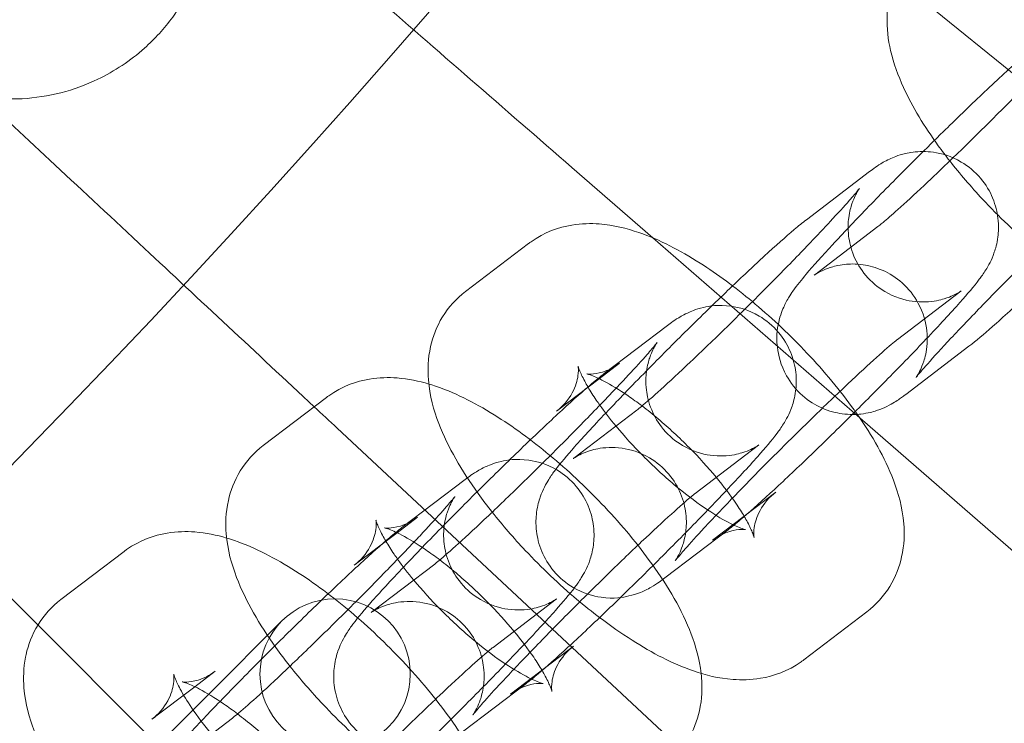
# Model space of a CAD drawing. Units: millimetres. Extents: x 6935 to 12984, y -4558 to 2942.
# Drawn here: x 11698 to 11737, y -1099 to -1071 of the extents above; entities that cross this region are included whole.
import ezdxf

# ---------------------------------------------------------------- set-up
doc = ezdxf.new("R2010")
doc.units = ezdxf.units.MM

# ---------------------------------------------------------------- blocks, each defined once
blk = doc.blocks.new('A$Cc605049c')
at = {"color": 0, "linetype": 'Continuous', "lineweight": 0}
for p, q in [((-1668.975, 2945.561), (-1653.452, 2932.991)), ((-1681.895, 2938.022), (-1678.667, 2935.216)), ((-1672.535, 2935.943), (-1670.013, 2937.862)), ((-1672.206, 2933.748), (-1669.684, 2935.667)), ((-1683.623, 2934.993), (-1686.145, 2933.074)), ((-1678.667, 2935.216), (-1670.411, 2928.039)), ((-1668.901, 2931.169), (-1666.379, 2933.088)), ((-1680.604, 2929.802), (-1678.083, 2931.721)), ((-1668.572, 2928.973), (-1666.051, 2930.892)), ((-1679.989, 2930.219), (-1680.803, 2929.599)), ((-1680.803, 2929.599), (-1682.511, 2928.3)), ((-1691.693, 2928.853), (-1694.214, 2926.934)), ((-1679.298, 2928.35), (-1681.82, 2926.431)), ((-1670.411, 2928.039), (-1660.76, 2919.649)), ((-1691.258, 2927.623), (-1677.527, 2914.82)), ((-1676.971, 2925.028), (-1674.449, 2926.947)), ((-1688.674, 2923.662), (-1686.152, 2925.581)), ((-1676.28, 2923.159), (-1673.758, 2925.079)), ((-1688.059, 2924.078), (-1688.873, 2923.458)), ((-1675.665, 2923.576), (-1678.187, 2921.657)), ((-1688.873, 2923.458), (-1690.581, 2922.159)), ((-1699.762, 2922.712), (-1702.284, 2920.793)), ((-1687.368, 2922.21), (-1689.89, 2920.291)), ((-1685.041, 2918.887), (-1682.519, 2920.806)), ((-1672.646, 2918.385), (-1670.125, 2920.304)), ((-1693.463, 2919.943), (-1696.388, 2917.018)), ((-1684.35, 2917.019), (-1681.828, 2918.938)), ((-1696.129, 2917.937), (-1696.943, 2917.317)), ((-1700.978, 2917.558), (-1689.231, 2905.812)), ((-1696.943, 2917.317), (-1698.651, 2916.018)), ((-1683.735, 2917.435), (-1686.256, 2915.516)), ((-1696.388, 2917.018), (-1700.82, 2912.586)), ((-1695.438, 2916.069), (-1697.96, 2914.15))]:
    blk.add_line(p, q, dxfattribs=at)
for centre, radius in [((-1984.438, 3201.018), 392.5), ((-1691.342, 2917.822), 3)]:
    blk.add_circle(centre, radius, dxfattribs=at)
blk.add_arc((-1984.438, 3201.018), 365.512, 186.9692, 353.0308, dxfattribs=at)
for points, knots in [([(-1681.895, 2938.022), (-1684.608, 2940.38), (-1687.311, 2942.73), (-1692.422, 2947.173), (-1694.777, 2949.22), (-1698.801, 2952.718), (-1700.431, 2954.135), (-1702.488, 2955.923), (-1703.086, 2956.443), (-1703.362, 2956.682)], [1.096326, 1.096326, 1.096326, 1.096326, 2.175392, 2.175392, 3.264508, 3.264508, 4.355845, 4.355845, 5.210829, 5.210829, 5.210829, 5.210829]), ([(-1696.521, 2950.736), (-1696.336, 2950.013), (-1696.253, 2949.266), (-1696.302, 2947.632), (-1696.475, 2946.758), (-1697.045, 2945.25), (-1697.393, 2944.608), (-1698.155, 2943.57), (-1698.533, 2943.154), (-1699.511, 2942.283), (-1700.137, 2941.867), (-1701.757, 2941.089), (-1702.783, 2940.826), (-1704.366, 2940.738), (-1704.902, 2940.763), (-1705.431, 2940.84)], [0.455672, 0.455672, 0.455672, 0.455672, 0.680736, 0.680736, 0.946508, 0.946508, 1.164509, 1.164509, 1.332924, 1.332924, 1.557372, 1.557372, 1.872314, 1.872314, 2.033594, 2.033594, 2.033594, 2.033594]), ([(-1692.179, 2928.482), (-1694.488, 2930.636), (-1696.777, 2932.771), (-1701.436, 2937.115), (-1703.72, 2939.245), (-1707.624, 2942.885), (-1709.206, 2944.36), (-1711.208, 2946.228), (-1711.792, 2946.772), (-1712.06, 2947.022)], [1.22598, 1.22598, 1.22598, 1.22598, 2.175401, 2.175401, 3.2645, 3.2645, 4.355822, 4.355822, 5.21438, 5.21438, 5.21438, 5.21438]), ([(-1666.816, 2938.285), (-1666.975, 2938.487), (-1667.128, 2938.69), (-1667.829, 2939.66), (-1668.298, 2940.424), (-1668.876, 2941.684), (-1669.056, 2942.164), (-1669.275, 2943.112), (-1669.338, 2943.563), (-1669.303, 2944.36), (-1669.264, 2944.66), (-1669.055, 2945.448), (-1668.82, 2945.96), (-1668.273, 2946.63), (-1668.06, 2946.837), (-1667.83, 2947.011)], [3.544031, 3.544031, 3.544031, 3.544031, 3.645559, 3.645559, 4.028338, 4.028338, 4.257531, 4.257531, 4.438622, 4.438622, 4.536982, 4.536982, 4.684149, 4.684149, 4.758805, 4.758805, 4.758805, 4.758805]), ([(-1669.684, 2935.667), (-1669.649, 2935.694), (-1669.575, 2935.752), (-1669.332, 2935.955), (-1669.128, 2936.132), (-1668.589, 2936.615), (-1668.234, 2936.942), (-1667.419, 2937.706), (-1666.956, 2938.149), (-1665.98, 2939.095), (-1665.467, 2939.6), (-1664.452, 2940.613), (-1663.95, 2941.121), (-1663.014, 2942.083), (-1662.579, 2942.537), (-1662.106, 2943.041), (-1662.015, 2943.138), (-1661.927, 2943.233)], [5.031919, 5.031919, 5.031919, 5.031919, 5.179311, 5.179311, 5.410555, 5.410555, 5.697272, 5.697272, 6.003899, 6.003899, 6.316612, 6.316612, 6.630565, 6.630565, 6.942504, 6.942504, 7.020307, 7.020307, 7.020307, 7.020307]), ([(-1662.92, 2943.26), (-1663.215, 2943.036), (-1663.506, 2942.788), (-1664.283, 2942.102), (-1664.779, 2941.646), (-1665.825, 2940.663), (-1666.361, 2940.149), (-1667.083, 2939.445), (-1667.255, 2939.277), (-1667.427, 2939.107)], [1.890327, 1.890327, 1.890327, 1.890327, 2.204486, 2.204486, 2.577127, 2.577127, 2.910111, 2.910111, 3.012509, 3.012509, 3.012509, 3.012509]), ([(-1667.427, 2939.107), (-1667.805, 2938.736), (-1668.185, 2938.358), (-1669.106, 2937.435), (-1669.638, 2936.892), (-1670.632, 2935.863), (-1671.092, 2935.378), (-1671.91, 2934.495), (-1672.26, 2934.105), (-1672.739, 2933.539), (-1672.897, 2933.349), (-1673.126, 2933.022), (-1673.181, 2932.941), (-1673.289, 2932.76), (-1673.336, 2932.677), (-1673.457, 2932.429), (-1673.54, 2932.263), (-1673.679, 2931.706), (-1673.754, 2931.386), (-1673.659, 2930.539), (-1673.563, 2930.138), (-1673.174, 2929.44), (-1672.952, 2929.158), (-1672.45, 2928.715), (-1672.179, 2928.548), (-1671.626, 2928.303), (-1671.35, 2928.237), (-1670.8, 2928.159), (-1670.555, 2928.171), (-1670.074, 2928.224), (-1669.886, 2928.279), (-1669.548, 2928.39), (-1669.425, 2928.446), (-1669.191, 2928.561), (-1669.1, 2928.614), (-1668.867, 2928.757), (-1668.762, 2928.832), (-1668.63, 2928.93), (-1668.601, 2928.951), (-1668.572, 2928.973)], [3.012509, 3.012509, 3.012509, 3.012509, 3.236999, 3.236999, 3.563168, 3.563168, 3.892468, 3.892468, 4.235773, 4.235773, 4.470662, 4.470662, 4.540101, 4.540101, 4.585927, 4.585927, 4.639426, 4.639426, 4.677449, 4.677449, 4.699989, 4.699989, 4.715265, 4.715265, 4.729495, 4.729495, 4.745761, 4.745761, 4.767615, 4.767615, 4.799577, 4.799577, 4.84075, 4.84075, 4.895205, 4.895205, 5.001522, 5.001522, 5.031919, 5.031919, 5.031919, 5.031919]), ([(-1659.287, 2938.485), (-1659.322, 2938.458), (-1659.396, 2938.4), (-1659.639, 2938.196), (-1659.843, 2938.019), (-1660.382, 2937.537), (-1660.737, 2937.21), (-1661.551, 2936.446), (-1662.015, 2936.003), (-1662.991, 2935.056), (-1663.504, 2934.552), (-1664.519, 2933.539), (-1665.021, 2933.031), (-1665.957, 2932.069), (-1666.392, 2931.615), (-1667.14, 2930.819), (-1667.456, 2930.473), (-1667.915, 2929.955), (-1668.075, 2929.762), (-1668.156, 2929.658), (-1668.166, 2929.645), (-1668.16, 2929.652), (-1668.153, 2929.662), (-1668.129, 2929.699), (-1668.116, 2929.719), (-1668.073, 2929.792), (-1668.037, 2929.852), (-1667.95, 2930.036), (-1667.905, 2930.137), (-1667.803, 2930.452), (-1667.741, 2930.659), (-1667.71, 2931.15), (-1667.709, 2931.318), (-1667.765, 2931.825), (-1667.857, 2932.22), (-1668.24, 2932.913), (-1668.459, 2933.193), (-1668.956, 2933.635), (-1669.224, 2933.801), (-1669.771, 2934.045), (-1670.043, 2934.111), (-1670.583, 2934.189), (-1670.822, 2934.178), (-1671.281, 2934.128), (-1671.455, 2934.078), (-1671.74, 2933.986), (-1671.838, 2933.943), (-1671.992, 2933.871), (-1672.045, 2933.843), (-1672.135, 2933.792), (-1672.166, 2933.773), (-1672.216, 2933.74), (-1672.226, 2933.733), (-1672.226, 2933.733)], [1.890327, 1.890327, 1.890327, 1.890327, 2.037719, 2.037719, 2.268962, 2.268962, 2.555679, 2.555679, 2.862307, 2.862307, 3.17502, 3.17502, 3.488972, 3.488972, 3.800912, 3.800912, 4.104552, 4.104552, 4.376908, 4.376908, 4.456215, 4.456215, 4.506725, 4.506725, 4.54045, 4.54045, 4.59076, 4.59076, 4.627292, 4.627292, 4.662706, 4.662706, 4.677235, 4.677235, 4.699813, 4.699813, 4.715121, 4.715121, 4.729347, 4.729347, 4.745575, 4.745575, 4.767308, 4.767308, 4.798414, 4.798414, 4.833822, 4.833822, 4.870331, 4.870331, 4.91527, 4.91527, 4.978381, 4.978381, 4.978381, 4.978381]), ([(-1667.879, 2938.661), (-1667.757, 2938.661), (-1667.62, 2938.653), (-1667.152, 2938.587), (-1666.757, 2938.479), (-1666.077, 2938.078), (-1665.803, 2937.851), (-1665.374, 2937.342), (-1665.215, 2937.069), (-1664.982, 2936.513), (-1664.922, 2936.238), (-1664.856, 2935.69), (-1664.872, 2935.448), (-1664.933, 2934.972), (-1664.99, 2934.789), (-1665.103, 2934.459), (-1665.16, 2934.339), (-1665.275, 2934.109), (-1665.329, 2934.018), (-1665.477, 2933.782), (-1665.556, 2933.674), (-1665.862, 2933.268), (-1666.102, 2932.989), (-1666.782, 2932.222), (-1667.24, 2931.727), (-1668.229, 2930.684), (-1668.743, 2930.153), (-1669.745, 2929.134), (-1670.225, 2928.651), (-1670.706, 2928.174)], [4.668488, 4.668488, 4.668488, 4.668488, 4.679081, 4.679081, 4.700908, 4.700908, 4.716027, 4.716027, 4.730293, 4.730293, 4.746756, 4.746756, 4.769043, 4.769043, 4.801611, 4.801611, 4.843204, 4.843204, 4.898959, 4.898959, 5.01124, 5.01124, 5.325399, 5.325399, 5.704265, 5.704265, 6.037766, 6.037766, 6.322873, 6.322873, 6.322873, 6.322873]), ([(-1670.013, 2937.862), (-1669.866, 2937.974), (-1669.736, 2938.077), (-1669.4, 2938.269), (-1669.321, 2938.312), (-1669.078, 2938.426), (-1668.908, 2938.507), (-1668.407, 2938.622), (-1668.189, 2938.662), (-1667.879, 2938.661)], [4.3928588, 4.3928588, 4.3928588, 4.3928588, 4.5499384, 4.5499384, 4.590103, 4.590103, 4.6416477, 4.6416477, 4.6684884, 4.6684884, 4.6684884, 4.6684884]), ([(-1662.546, 2934.068), (-1662.846, 2934.297), (-1663.145, 2934.539), (-1664.16, 2935.401), (-1664.861, 2936.069), (-1665.975, 2937.261), (-1666.413, 2937.771), (-1666.816, 2938.285)], [2.7756719, 2.7756719, 2.7756719, 2.7756719, 2.9239741, 2.9239741, 3.2858745, 3.2858745, 3.544031, 3.544031, 3.544031, 3.544031]), ([(-1703.199, 2919.78), (-1704.986, 2921.567), (-1706.748, 2923.329), (-1710.841, 2927.422), (-1713.047, 2929.628), (-1716.818, 2933.398), (-1718.344, 2934.925), (-1720.271, 2936.852), (-1720.832, 2937.413), (-1721.09, 2937.671)], [1.411511, 1.411511, 1.411511, 1.411511, 2.175388, 2.175388, 3.264494, 3.264494, 4.355822, 4.355822, 5.210823, 5.210823, 5.210823, 5.210823]), ([(-1670.422, 2937.187), (-1670.422, 2937.187), (-1670.422, 2937.187), (-1670.426, 2937.181), (-1670.453, 2937.146), (-1670.566, 2937.006), (-1670.68, 2936.871), (-1671.025, 2936.479), (-1671.285, 2936.192), (-1671.931, 2935.498), (-1672.328, 2935.079), (-1673.209, 2934.167), (-1673.695, 2933.672), (-1674.696, 2932.665), (-1675.213, 2932.154), (-1676.218, 2931.172), (-1676.706, 2930.702), (-1677.598, 2929.858), (-1678.002, 2929.483), (-1678.667, 2928.881), (-1678.937, 2928.646), (-1679.201, 2928.426), (-1679.266, 2928.375), (-1679.298, 2928.35)], [4.978381, 4.978381, 4.978381, 4.978381, 4.986627, 4.986627, 5.100844, 5.100844, 5.293329, 5.293329, 5.559964, 5.559964, 5.86012, 5.86012, 6.17089, 6.17089, 6.484669, 6.484669, 6.798009, 6.798009, 7.106782, 7.106782, 7.398985, 7.398985, 7.534451, 7.534451, 7.534451, 7.534451]), ([(-1666.379, 2933.088), (-1666.362, 2933.101), (-1666.354, 2933.107), (-1666.368, 2933.097), (-1666.38, 2933.088), (-1666.42, 2933.062), (-1666.442, 2933.049), (-1666.517, 2933.005), (-1666.58, 2932.969), (-1666.77, 2932.882), (-1666.875, 2932.837), (-1667.206, 2932.737), (-1667.427, 2932.674), (-1667.942, 2932.658), (-1668.112, 2932.663), (-1668.62, 2932.735), (-1669.009, 2932.841), (-1669.68, 2933.238), (-1669.952, 2933.463), (-1670.377, 2933.968), (-1670.534, 2934.238), (-1670.764, 2934.788), (-1670.823, 2935.059), (-1670.888, 2935.596), (-1670.872, 2935.832), (-1670.814, 2936.281), (-1670.762, 2936.45), (-1670.67, 2936.724), (-1670.627, 2936.817), (-1670.556, 2936.965), (-1670.528, 2937.016), (-1670.478, 2937.103), (-1670.459, 2937.132), (-1670.429, 2937.178), (-1670.422, 2937.187), (-1670.422, 2937.187)], [4.3928588, 4.3928588, 4.3928588, 4.3928588, 4.4665549, 4.4665549, 4.5133768, 4.5133768, 4.5452022, 4.5452022, 4.5935636, 4.5935636, 4.6297883, 4.6297883, 4.6652045, 4.6652045, 4.679197, 4.679197, 4.7009322, 4.7009322, 4.7160477, 4.7160477, 4.7303166, 4.7303166, 4.746784, 4.746784, 4.7690326, 4.7690326, 4.8007362, 4.8007362, 4.8361211, 4.8361211, 4.8729151, 4.8729151, 4.9187608, 4.9187608, 4.9783808, 4.9783808, 4.9783808, 4.9783808]), ([(-1674.691, 2932.674), (-1675.377, 2933.245), (-1676.079, 2933.764), (-1677.584, 2934.721), (-1678.379, 2935.138), (-1679.713, 2935.597), (-1680.22, 2935.727), (-1681.141, 2935.796), (-1681.505, 2935.792), (-1682.416, 2935.641), (-1682.996, 2935.441), (-1683.558, 2935.042), (-1683.591, 2935.018), (-1683.623, 2934.993)], [6.53017, 6.53017, 6.53017, 6.53017, 6.873722, 6.873722, 7.268478, 7.268478, 7.496274, 7.496274, 7.62785, 7.62785, 7.797143, 7.797143, 7.807566, 7.807566, 7.807566, 7.807566]), ([(-1675.481, 2933.303), (-1675.029, 2933.734), (-1674.603, 2934.134), (-1673.761, 2934.908), (-1673.364, 2935.261), (-1672.852, 2935.693), (-1672.696, 2935.82), (-1672.535, 2935.943)], [3.5887819, 3.5887819, 3.5887819, 3.5887819, 3.8783538, 3.8783538, 4.2204989, 4.2204989, 4.3928588, 4.3928588, 4.3928588, 4.3928588]), ([(-1666.051, 2930.892), (-1665.756, 2931.116), (-1665.465, 2931.364), (-1664.688, 2932.05), (-1664.192, 2932.505), (-1663.146, 2933.489), (-1662.61, 2934.003), (-1661.811, 2934.782), (-1661.56, 2935.027), (-1661.31, 2935.275)], [5.031919, 5.031919, 5.031919, 5.031919, 5.346078, 5.346078, 5.71872, 5.71872, 6.051704, 6.051704, 6.200476, 6.200476, 6.200476, 6.200476]), ([(-1672.226, 2933.733), (-1672.226, 2933.733), (-1672.226, 2933.733), (-1672.225, 2933.733), (-1672.218, 2933.738), (-1672.206, 2933.748)], [4.9783808, 4.9783808, 4.9783808, 4.9783808, 4.9811085, 4.9811085, 5.03191915, 5.03191915, 5.03191915, 5.03191915]), ([(-1686.145, 2933.074), (-1686.506, 2932.799), (-1686.825, 2932.444), (-1687.298, 2931.674), (-1687.448, 2931.265), (-1687.641, 2930.399), (-1687.651, 2929.958), (-1687.566, 2928.906), (-1687.407, 2928.352), (-1686.833, 2926.85), (-1686.296, 2925.943), (-1685.459, 2924.775), (-1685.271, 2924.526), (-1685.075, 2924.278)], [1.524381, 1.524381, 1.524381, 1.524381, 1.64194, 1.64194, 1.76247, 1.76247, 1.916006, 1.916006, 2.167784, 2.167784, 2.626278, 2.626278, 2.750951, 2.750951, 2.750951, 2.750951]), ([(-1679.796, 2929.014), (-1679.514, 2929.306), (-1679.219, 2929.608), (-1678.387, 2930.454), (-1677.833, 2931.01), (-1676.731, 2932.098), (-1676.185, 2932.63), (-1675.605, 2933.185), (-1675.543, 2933.244), (-1675.481, 2933.303)], [2.7093799, 2.7093799, 2.7093799, 2.7093799, 2.896173, 2.896173, 3.2231744, 3.2231744, 3.5493056, 3.5493056, 3.5887819, 3.5887819, 3.5887819, 3.5887819]), ([(-1678.083, 2931.721), (-1677.935, 2931.834), (-1677.806, 2931.936), (-1677.47, 2932.128), (-1677.391, 2932.171), (-1677.148, 2932.285), (-1676.977, 2932.366), (-1676.409, 2932.497), (-1676.077, 2932.567), (-1675.221, 2932.446), (-1674.826, 2932.338), (-1674.147, 2931.937), (-1673.873, 2931.71), (-1673.444, 2931.201), (-1673.284, 2930.928), (-1673.052, 2930.373), (-1672.992, 2930.098), (-1672.925, 2929.549), (-1672.942, 2929.307), (-1673.003, 2928.831), (-1673.059, 2928.648), (-1673.172, 2928.318), (-1673.229, 2928.198), (-1673.345, 2927.968), (-1673.399, 2927.877), (-1673.547, 2927.641), (-1673.626, 2927.533), (-1673.932, 2927.127), (-1674.172, 2926.848), (-1674.851, 2926.081), (-1675.309, 2925.586), (-1676.298, 2924.544), (-1676.813, 2924.012), (-1677.882, 2922.924), (-1678.437, 2922.368), (-1679.312, 2921.503), (-1679.636, 2921.186), (-1679.953, 2920.879)], [4.392859, 4.392859, 4.392859, 4.392859, 4.549938, 4.549938, 4.590103, 4.590103, 4.641648, 4.641648, 4.679081, 4.679081, 4.700908, 4.700908, 4.716027, 4.716027, 4.730293, 4.730293, 4.746756, 4.746756, 4.769043, 4.769043, 4.801611, 4.801611, 4.843204, 4.843204, 4.898959, 4.898959, 5.01124, 5.01124, 5.325399, 5.325399, 5.704265, 5.704265, 6.037766, 6.037766, 6.364767, 6.364767, 6.557221, 6.557221, 6.557221, 6.557221]), ([(-1670.508, 2928.18), (-1670.549, 2928.238), (-1670.59, 2928.296), (-1671.182, 2929.123), (-1671.821, 2929.89), (-1673.164, 2931.314), (-1673.862, 2931.975), (-1674.616, 2932.611), (-1674.653, 2932.642), (-1674.691, 2932.674)], [5.739009, 5.739009, 5.739009, 5.739009, 5.7678704, 5.7678704, 6.1520269, 6.1520269, 6.5114168, 6.5114168, 6.53017, 6.53017, 6.53017, 6.53017]), ([(-1681.841, 2926.416), (-1681.841, 2926.416), (-1681.84, 2926.417), (-1681.832, 2926.423), (-1681.819, 2926.431), (-1681.779, 2926.457), (-1681.758, 2926.47), (-1681.682, 2926.514), (-1681.619, 2926.55), (-1681.43, 2926.637), (-1681.324, 2926.682), (-1680.993, 2926.783), (-1680.773, 2926.845), (-1680.258, 2926.861), (-1680.087, 2926.857), (-1679.579, 2926.784), (-1679.19, 2926.678), (-1678.519, 2926.281), (-1678.248, 2926.056), (-1677.823, 2925.551), (-1677.665, 2925.281), (-1677.436, 2924.732), (-1677.377, 2924.46), (-1677.312, 2923.923), (-1677.328, 2923.687), (-1677.385, 2923.238), (-1677.437, 2923.069), (-1677.53, 2922.795), (-1677.573, 2922.702), (-1677.643, 2922.554), (-1677.672, 2922.504), (-1677.722, 2922.416), (-1677.741, 2922.387), (-1677.773, 2922.338), (-1677.779, 2922.33), (-1677.773, 2922.338), (-1677.746, 2922.374), (-1677.633, 2922.513), (-1677.519, 2922.648), (-1677.174, 2923.04), (-1676.914, 2923.327), (-1676.269, 2924.021), (-1675.871, 2924.44), (-1674.991, 2925.352), (-1674.505, 2925.847), (-1673.503, 2926.854), (-1672.987, 2927.365), (-1671.982, 2928.347), (-1671.493, 2928.817), (-1670.602, 2929.661), (-1670.197, 2930.037), (-1669.532, 2930.638), (-1669.263, 2930.873), (-1668.998, 2931.093), (-1668.934, 2931.144), (-1668.901, 2931.169)], [1.304805, 1.304805, 1.304805, 1.304805, 1.324962, 1.324962, 1.371784, 1.371784, 1.40361, 1.40361, 1.451971, 1.451971, 1.488196, 1.488196, 1.523612, 1.523612, 1.537604, 1.537604, 1.55934, 1.55934, 1.574455, 1.574455, 1.588724, 1.588724, 1.605191, 1.605191, 1.62744, 1.62744, 1.659144, 1.659144, 1.694528, 1.694528, 1.731322, 1.731322, 1.777168, 1.777168, 1.845035, 1.845035, 1.959251, 1.959251, 2.151736, 2.151736, 2.418371, 2.418371, 2.718527, 2.718527, 3.029297, 3.029297, 3.343077, 3.343077, 3.656416, 3.656416, 3.965189, 3.965189, 4.257392, 4.257392, 4.392859, 4.392859, 4.392859, 4.392859]), ([(-1674.449, 2926.947), (-1674.431, 2926.96), (-1674.423, 2926.966), (-1674.438, 2926.956), (-1674.45, 2926.947), (-1674.49, 2926.922), (-1674.512, 2926.908), (-1674.587, 2926.864), (-1674.65, 2926.828), (-1674.839, 2926.742), (-1674.945, 2926.696), (-1675.276, 2926.596), (-1675.496, 2926.534), (-1676.012, 2926.517), (-1676.182, 2926.522), (-1676.69, 2926.594), (-1677.079, 2926.701), (-1677.75, 2927.097), (-1678.022, 2927.322), (-1678.446, 2927.827), (-1678.604, 2928.098), (-1678.834, 2928.647), (-1678.893, 2928.918), (-1678.957, 2929.455), (-1678.941, 2929.691), (-1678.884, 2930.141), (-1678.832, 2930.309), (-1678.739, 2930.583), (-1678.697, 2930.677), (-1678.626, 2930.824), (-1678.598, 2930.875), (-1678.548, 2930.962), (-1678.529, 2930.991), (-1678.496, 2931.04), (-1678.49, 2931.048), (-1678.496, 2931.04), (-1678.523, 2931.005), (-1678.636, 2930.865), (-1678.75, 2930.73), (-1679.095, 2930.338), (-1679.355, 2930.051), (-1679.805, 2929.567), (-1679.961, 2929.4), (-1680.127, 2929.226)], [4.392859, 4.392859, 4.392859, 4.392859, 4.466555, 4.466555, 4.513377, 4.513377, 4.545202, 4.545202, 4.593564, 4.593564, 4.629788, 4.629788, 4.665204, 4.665204, 4.679197, 4.679197, 4.700932, 4.700932, 4.716048, 4.716048, 4.730317, 4.730317, 4.746784, 4.746784, 4.769033, 4.769033, 4.800736, 4.800736, 4.836121, 4.836121, 4.872915, 4.872915, 4.918761, 4.918761, 4.986627, 4.986627, 5.100844, 5.100844, 5.293329, 5.293329, 5.559964, 5.559964, 5.688493, 5.688493, 5.688493, 5.688493]), ([(-1681.305, 2929.794), (-1681.305, 2929.794), (-1681.304, 2929.793), (-1681.289, 2929.791), (-1681.234, 2929.781), (-1681.017, 2929.79), (-1680.864, 2929.806), (-1680.468, 2929.928), (-1680.222, 2930.042), (-1679.989, 2930.219)], [7.4133148, 7.4133148, 7.4133148, 7.4133148, 7.4336822, 7.4336822, 7.5650115, 7.5650115, 7.6849665, 7.6849665, 7.807566, 7.807566, 7.807566, 7.807566]), ([(-1687.865, 2922.873), (-1687.583, 2923.165), (-1687.289, 2923.467), (-1686.457, 2924.314), (-1685.902, 2924.869), (-1684.801, 2925.957), (-1684.254, 2926.489), (-1683.216, 2927.484), (-1682.725, 2927.945), (-1681.831, 2928.767), (-1681.434, 2929.12), (-1680.922, 2929.552), (-1680.766, 2929.679), (-1680.604, 2929.802)], [2.70938, 2.70938, 2.70938, 2.70938, 2.896173, 2.896173, 3.223174, 3.223174, 3.549306, 3.549306, 3.878354, 3.878354, 4.220499, 4.220499, 4.392859, 4.392859, 4.392859, 4.392859]), ([(-1682.511, 2928.3), (-1682.254, 2928.495), (-1682.026, 2928.768), (-1681.741, 2929.294), (-1681.678, 2929.537), (-1681.628, 2929.873), (-1681.633, 2929.98), (-1681.643, 2930.102), (-1681.649, 2930.118), (-1681.641, 2930.085), (-1681.624, 2930.025), (-1681.547, 2929.83), (-1681.478, 2929.679), (-1681.343, 2929.426), (-1681.297, 2929.346), (-1681.248, 2929.261)], [1.5243807, 1.5243807, 1.5243807, 1.5243807, 1.6597207, 1.6597207, 1.7944935, 1.7944935, 1.9177461, 1.9177461, 2.0398465, 2.0398465, 2.1804084, 2.1804084, 2.3543759, 2.3543759, 2.4287877, 2.4287877, 2.4287877, 2.4287877]), ([(-1679.096, 2928.514), (-1679.286, 2928.658), (-1679.472, 2928.793), (-1680.007, 2929.16), (-1680.338, 2929.36), (-1680.85, 2929.628), (-1681.046, 2929.71), (-1681.254, 2929.783), (-1681.305, 2929.794), (-1681.305, 2929.794)], [6.6578958, 6.6578958, 6.6578958, 6.6578958, 6.7880983, 6.7880983, 7.0454579, 7.0454579, 7.2648216, 7.2648216, 7.4133148, 7.4133148, 7.4133148, 7.4133148]), ([(-1687.602, 2929.387), (-1687.998, 2929.505), (-1688.411, 2929.595), (-1689.21, 2929.655), (-1689.575, 2929.651), (-1690.485, 2929.5), (-1691.066, 2929.3), (-1691.628, 2928.901), (-1691.661, 2928.877), (-1691.693, 2928.853)], [7.3158237, 7.3158237, 7.3158237, 7.3158237, 7.496274, 7.496274, 7.6278501, 7.6278501, 7.7971425, 7.7971425, 7.807566, 7.807566, 7.807566, 7.807566]), ([(-1676.737, 2917.85), (-1676.803, 2918.429), (-1676.951, 2918.933), (-1677.506, 2920.387), (-1678.043, 2921.294), (-1679.252, 2922.982), (-1679.89, 2923.749), (-1681.234, 2925.174), (-1681.932, 2925.834), (-1683.37, 2927.048), (-1684.11, 2927.599), (-1685.654, 2928.58), (-1686.448, 2928.998), (-1687.396, 2929.323), (-1687.498, 2929.356), (-1687.602, 2929.387)], [5.080008, 5.080008, 5.080008, 5.080008, 5.309376, 5.309376, 5.76787, 5.76787, 6.152027, 6.152027, 6.511417, 6.511417, 6.873722, 6.873722, 7.268478, 7.268478, 7.315824, 7.315824, 7.315824, 7.315824]), ([(-1680.127, 2929.226), (-1680.347, 2928.993), (-1680.583, 2928.746), (-1681.279, 2928.026), (-1681.764, 2927.531), (-1682.766, 2926.525), (-1683.283, 2926.013), (-1684.287, 2925.031), (-1684.776, 2924.561), (-1685.667, 2923.717), (-1686.072, 2923.342), (-1686.737, 2922.74), (-1687.007, 2922.505), (-1687.271, 2922.286), (-1687.336, 2922.234), (-1687.368, 2922.21)], [5.688493, 5.688493, 5.688493, 5.688493, 5.86012, 5.86012, 6.17089, 6.17089, 6.484669, 6.484669, 6.798009, 6.798009, 7.106782, 7.106782, 7.398985, 7.398985, 7.534451, 7.534451, 7.534451, 7.534451]), ([(-1678.187, 2921.657), (-1678.334, 2921.545), (-1678.464, 2921.443), (-1678.799, 2921.25), (-1678.879, 2921.207), (-1679.122, 2921.093), (-1679.292, 2921.012), (-1679.86, 2920.881), (-1680.192, 2920.811), (-1681.048, 2920.932), (-1681.443, 2921.04), (-1682.123, 2921.441), (-1682.397, 2921.668), (-1682.826, 2922.177), (-1682.985, 2922.45), (-1683.218, 2923.006), (-1683.278, 2923.281), (-1683.344, 2923.829), (-1683.328, 2924.072), (-1683.267, 2924.547), (-1683.21, 2924.73), (-1683.097, 2925.06), (-1683.04, 2925.18), (-1682.924, 2925.41), (-1682.87, 2925.501), (-1682.722, 2925.737), (-1682.643, 2925.845), (-1682.337, 2926.251), (-1682.097, 2926.531), (-1681.418, 2927.297), (-1680.96, 2927.792), (-1680.23, 2928.561), (-1680.017, 2928.784), (-1679.796, 2929.014)], [1.251266, 1.251266, 1.251266, 1.251266, 1.408346, 1.408346, 1.44851, 1.44851, 1.500055, 1.500055, 1.537488, 1.537488, 1.559315, 1.559315, 1.574434, 1.574434, 1.5887, 1.5887, 1.605164, 1.605164, 1.62745, 1.62745, 1.660018, 1.660018, 1.701611, 1.701611, 1.757366, 1.757366, 1.869647, 1.869647, 2.183807, 2.183807, 2.562673, 2.562673, 2.70938, 2.70938, 2.70938, 2.70938]), ([(-1681.248, 2929.261), (-1681.154, 2929.102), (-1681.044, 2928.929), (-1680.875, 2928.681), (-1680.828, 2928.613), (-1680.779, 2928.544)], [2.4287877, 2.4287877, 2.4287877, 2.4287877, 2.5687362, 2.5687362, 2.6199332, 2.6199332, 2.6199332, 2.6199332]), ([(-1680.779, 2928.544), (-1680.589, 2928.277), (-1680.371, 2927.995), (-1679.807, 2927.315), (-1679.442, 2926.913), (-1678.658, 2926.123), (-1678.239, 2925.736), (-1677.409, 2925.037), (-1676.999, 2924.724), (-1676.262, 2924.218), (-1675.931, 2924.018), (-1675.42, 2923.751), (-1675.223, 2923.668), (-1675.004, 2923.591), (-1674.951, 2923.582), (-1674.98, 2923.587), (-1675.036, 2923.597), (-1675.252, 2923.588), (-1675.405, 2923.572), (-1675.801, 2923.45), (-1676.047, 2923.337), (-1676.28, 2923.159)], [2.619933, 2.619933, 2.619933, 2.619933, 2.81834, 2.81834, 3.090061, 3.090061, 3.3703, 3.3703, 3.646506, 3.646506, 3.903865, 3.903865, 4.123229, 4.123229, 4.29209, 4.29209, 4.423419, 4.423419, 4.543374, 4.543374, 4.665973, 4.665973, 4.665973, 4.665973]), ([(-1675.016, 2924.107), (-1675.111, 2924.269), (-1675.223, 2924.445), (-1675.57, 2924.956), (-1675.837, 2925.309), (-1676.462, 2926.063), (-1676.828, 2926.465), (-1677.611, 2927.255), (-1678.031, 2927.642), (-1678.666, 2928.178), (-1678.883, 2928.352), (-1679.096, 2928.514)], [5.567486, 5.567486, 5.567486, 5.567486, 5.710329, 5.710329, 5.959932, 5.959932, 6.231653, 6.231653, 6.511893, 6.511893, 6.657896, 6.657896, 6.657896, 6.657896]), ([(-1670.706, 2928.174), (-1670.777, 2928.104), (-1670.848, 2928.034), (-1671.468, 2927.421), (-1672.015, 2926.889), (-1673.053, 2925.895), (-1673.544, 2925.433), (-1674.439, 2924.612), (-1674.835, 2924.258), (-1675.347, 2923.826), (-1675.503, 2923.699), (-1675.665, 2923.576)], [6.322873, 6.322873, 6.322873, 6.322873, 6.364767, 6.364767, 6.690898, 6.690898, 7.019946, 7.019946, 7.362092, 7.362092, 7.534451, 7.534451, 7.534451, 7.534451]), ([(-1670.125, 2920.304), (-1669.763, 2920.579), (-1669.444, 2920.934), (-1668.972, 2921.705), (-1668.821, 2922.114), (-1668.628, 2922.98), (-1668.619, 2923.42), (-1668.703, 2924.472), (-1668.863, 2925.027), (-1669.413, 2926.467), (-1669.907, 2927.319), (-1670.508, 2928.18)], [4.665973, 4.665973, 4.665973, 4.665973, 4.783533, 4.783533, 4.904062, 4.904062, 5.057599, 5.057599, 5.309376, 5.309376, 5.739009, 5.739009, 5.739009, 5.739009]), ([(-1694.214, 2926.934), (-1694.576, 2926.658), (-1694.895, 2926.303), (-1695.367, 2925.533), (-1695.518, 2925.124), (-1695.711, 2924.258), (-1695.72, 2923.817), (-1695.636, 2922.765), (-1695.476, 2922.211), (-1694.903, 2920.709), (-1694.366, 2919.802), (-1693.529, 2918.634), (-1693.341, 2918.385), (-1693.145, 2918.137)], [1.524381, 1.524381, 1.524381, 1.524381, 1.64194, 1.64194, 1.76247, 1.76247, 1.916006, 1.916006, 2.167784, 2.167784, 2.626278, 2.626278, 2.750951, 2.750951, 2.750951, 2.750951]), ([(-1686.152, 2925.581), (-1686.005, 2925.693), (-1685.875, 2925.795), (-1685.54, 2925.987), (-1685.46, 2926.03), (-1685.217, 2926.144), (-1685.047, 2926.225), (-1684.479, 2926.356), (-1684.147, 2926.426), (-1683.291, 2926.305), (-1682.896, 2926.197), (-1682.216, 2925.796), (-1681.942, 2925.569), (-1681.513, 2925.06), (-1681.354, 2924.787), (-1681.121, 2924.232), (-1681.061, 2923.957), (-1680.995, 2923.408), (-1681.011, 2923.166), (-1681.072, 2922.69), (-1681.129, 2922.507), (-1681.242, 2922.177), (-1681.299, 2922.057), (-1681.415, 2921.827), (-1681.469, 2921.737), (-1681.617, 2921.5), (-1681.696, 2921.392), (-1682.002, 2920.986), (-1682.242, 2920.707), (-1682.921, 2919.941), (-1683.379, 2919.445), (-1684.368, 2918.403), (-1684.882, 2917.871), (-1685.952, 2916.783), (-1686.506, 2916.227), (-1687.382, 2915.362), (-1687.706, 2915.045), (-1688.022, 2914.738)], [4.392859, 4.392859, 4.392859, 4.392859, 4.549938, 4.549938, 4.590103, 4.590103, 4.641648, 4.641648, 4.679081, 4.679081, 4.700908, 4.700908, 4.716027, 4.716027, 4.730293, 4.730293, 4.746756, 4.746756, 4.769043, 4.769043, 4.801611, 4.801611, 4.843204, 4.843204, 4.898959, 4.898959, 5.01124, 5.01124, 5.325399, 5.325399, 5.704265, 5.704265, 6.037766, 6.037766, 6.364767, 6.364767, 6.557221, 6.557221, 6.557221, 6.557221]), ([(-1673.758, 2925.079), (-1674.015, 2924.883), (-1674.243, 2924.61), (-1674.528, 2924.085), (-1674.591, 2923.841), (-1674.641, 2923.506), (-1674.636, 2923.398), (-1674.627, 2923.291), (-1674.623, 2923.27), (-1674.623, 2923.27)], [4.6659733, 4.6659733, 4.6659733, 4.6659733, 4.8013133, 4.8013133, 4.9360862, 4.9360862, 5.0593388, 5.0593388, 5.1530558, 5.1530558, 5.1530558, 5.1530558]), ([(-1689.91, 2920.275), (-1689.91, 2920.275), (-1689.909, 2920.276), (-1689.901, 2920.282), (-1689.889, 2920.29), (-1689.849, 2920.316), (-1689.827, 2920.329), (-1689.752, 2920.373), (-1689.689, 2920.409), (-1689.5, 2920.496), (-1689.394, 2920.542), (-1689.063, 2920.642), (-1688.843, 2920.704), (-1688.327, 2920.72), (-1688.157, 2920.716), (-1687.649, 2920.643), (-1687.26, 2920.537), (-1686.589, 2920.14), (-1686.317, 2919.915), (-1685.893, 2919.411), (-1685.735, 2919.14), (-1685.505, 2918.591), (-1685.446, 2918.32), (-1685.382, 2917.782), (-1685.398, 2917.546), (-1685.455, 2917.097), (-1685.507, 2916.928), (-1685.6, 2916.654), (-1685.642, 2916.561), (-1685.713, 2916.413), (-1685.741, 2916.363), (-1685.791, 2916.275), (-1685.81, 2916.246), (-1685.843, 2916.197), (-1685.849, 2916.189), (-1685.843, 2916.197), (-1685.816, 2916.233), (-1685.703, 2916.372), (-1685.589, 2916.507), (-1685.244, 2916.9), (-1684.984, 2917.186), (-1684.339, 2917.88), (-1683.941, 2918.299), (-1683.06, 2919.211), (-1682.575, 2919.706), (-1681.573, 2920.713), (-1681.057, 2921.224), (-1680.052, 2922.206), (-1679.563, 2922.677), (-1678.672, 2923.521), (-1678.267, 2923.896), (-1677.602, 2924.497), (-1677.332, 2924.732), (-1677.068, 2924.952), (-1677.003, 2925.003), (-1676.971, 2925.028)], [1.304805, 1.304805, 1.304805, 1.304805, 1.324962, 1.324962, 1.371784, 1.371784, 1.40361, 1.40361, 1.451971, 1.451971, 1.488196, 1.488196, 1.523612, 1.523612, 1.537604, 1.537604, 1.55934, 1.55934, 1.574455, 1.574455, 1.588724, 1.588724, 1.605191, 1.605191, 1.62744, 1.62744, 1.659144, 1.659144, 1.694528, 1.694528, 1.731322, 1.731322, 1.777168, 1.777168, 1.845035, 1.845035, 1.959251, 1.959251, 2.151736, 2.151736, 2.418371, 2.418371, 2.718527, 2.718527, 3.029297, 3.029297, 3.343077, 3.343077, 3.656416, 3.656416, 3.965189, 3.965189, 4.257392, 4.257392, 4.392859, 4.392859, 4.392859, 4.392859]), ([(-1682.519, 2920.806), (-1682.501, 2920.819), (-1682.493, 2920.825), (-1682.507, 2920.815), (-1682.52, 2920.806), (-1682.56, 2920.781), (-1682.581, 2920.767), (-1682.657, 2920.723), (-1682.72, 2920.687), (-1682.909, 2920.601), (-1683.015, 2920.555), (-1683.346, 2920.455), (-1683.566, 2920.393), (-1684.081, 2920.376), (-1684.252, 2920.381), (-1684.76, 2920.453), (-1685.149, 2920.56), (-1685.82, 2920.956), (-1686.091, 2921.182), (-1686.516, 2921.686), (-1686.674, 2921.957), (-1686.904, 2922.506), (-1686.962, 2922.777), (-1687.027, 2923.314), (-1687.011, 2923.55), (-1686.954, 2924), (-1686.902, 2924.168), (-1686.809, 2924.442), (-1686.766, 2924.536), (-1686.696, 2924.683), (-1686.668, 2924.734), (-1686.617, 2924.821), (-1686.598, 2924.85), (-1686.566, 2924.9), (-1686.56, 2924.907), (-1686.566, 2924.9), (-1686.593, 2924.864), (-1686.706, 2924.724), (-1686.82, 2924.589), (-1687.165, 2924.197), (-1687.425, 2923.91), (-1687.875, 2923.426), (-1688.031, 2923.259), (-1688.196, 2923.085)], [4.392859, 4.392859, 4.392859, 4.392859, 4.466555, 4.466555, 4.513377, 4.513377, 4.545202, 4.545202, 4.593564, 4.593564, 4.629788, 4.629788, 4.665204, 4.665204, 4.679197, 4.679197, 4.700932, 4.700932, 4.716048, 4.716048, 4.730317, 4.730317, 4.746784, 4.746784, 4.769033, 4.769033, 4.800736, 4.800736, 4.836121, 4.836121, 4.872915, 4.872915, 4.918761, 4.918761, 4.986627, 4.986627, 5.100844, 5.100844, 5.293329, 5.293329, 5.559964, 5.559964, 5.688493, 5.688493, 5.688493, 5.688493]), ([(-1690.581, 2922.159), (-1690.324, 2922.354), (-1690.096, 2922.627), (-1689.811, 2923.153), (-1689.748, 2923.396), (-1689.698, 2923.732), (-1689.703, 2923.839), (-1689.713, 2923.961), (-1689.719, 2923.977), (-1689.711, 2923.944), (-1689.694, 2923.884), (-1689.617, 2923.689), (-1689.548, 2923.538), (-1689.412, 2923.285), (-1689.367, 2923.205), (-1689.317, 2923.12)], [1.5243807, 1.5243807, 1.5243807, 1.5243807, 1.6597207, 1.6597207, 1.7944935, 1.7944935, 1.9177461, 1.9177461, 2.0398465, 2.0398465, 2.1804084, 2.1804084, 2.3543759, 2.3543759, 2.4287877, 2.4287877, 2.4287877, 2.4287877]), ([(-1689.375, 2923.653), (-1689.375, 2923.653), (-1689.374, 2923.653), (-1689.359, 2923.65), (-1689.303, 2923.641), (-1689.087, 2923.649), (-1688.934, 2923.665), (-1688.538, 2923.788), (-1688.292, 2923.901), (-1688.059, 2924.078)], [7.4133148, 7.4133148, 7.4133148, 7.4133148, 7.4336822, 7.4336822, 7.5650115, 7.5650115, 7.6849665, 7.6849665, 7.807566, 7.807566, 7.807566, 7.807566]), ([(-1685.075, 2924.278), (-1684.667, 2923.761), (-1684.223, 2923.25), (-1683.105, 2922.064), (-1682.407, 2921.403), (-1681.393, 2920.547), (-1681.091, 2920.305), (-1680.788, 2920.075)], [2.7509514, 2.7509514, 2.7509514, 2.7509514, 3.0104343, 3.0104343, 3.3698242, 3.3698242, 3.5194864, 3.5194864, 3.5194864, 3.5194864]), ([(-1674.623, 2923.27), (-1674.623, 2923.27), (-1674.623, 2923.272), (-1674.628, 2923.293), (-1674.645, 2923.353), (-1674.722, 2923.549), (-1674.791, 2923.699), (-1674.925, 2923.949), (-1674.968, 2924.026), (-1675.016, 2924.107)], [5.1530558, 5.1530558, 5.1530558, 5.1530558, 5.1814392, 5.1814392, 5.3220011, 5.3220011, 5.4959686, 5.4959686, 5.5674858, 5.5674858, 5.5674858, 5.5674858]), ([(-1695.672, 2923.246), (-1696.067, 2923.364), (-1696.481, 2923.454), (-1697.28, 2923.514), (-1697.645, 2923.51), (-1698.555, 2923.359), (-1699.136, 2923.16), (-1699.698, 2922.76), (-1699.73, 2922.736), (-1699.762, 2922.712)], [7.3158237, 7.3158237, 7.3158237, 7.3158237, 7.496274, 7.496274, 7.6278501, 7.6278501, 7.7971425, 7.7971425, 7.807566, 7.807566, 7.807566, 7.807566]), ([(-1695.935, 2916.732), (-1695.653, 2917.024), (-1695.359, 2917.326), (-1694.526, 2918.173), (-1693.972, 2918.728), (-1692.871, 2919.816), (-1692.324, 2920.348), (-1691.286, 2921.343), (-1690.795, 2921.804), (-1689.9, 2922.626), (-1689.504, 2922.979), (-1688.992, 2923.411), (-1688.836, 2923.539), (-1688.674, 2923.662)], [2.70938, 2.70938, 2.70938, 2.70938, 2.896173, 2.896173, 3.223174, 3.223174, 3.549306, 3.549306, 3.878354, 3.878354, 4.220499, 4.220499, 4.392859, 4.392859, 4.392859, 4.392859]), ([(-1687.166, 2922.373), (-1687.355, 2922.517), (-1687.542, 2922.652), (-1688.077, 2923.02), (-1688.408, 2923.219), (-1688.919, 2923.487), (-1689.116, 2923.57), (-1689.324, 2923.642), (-1689.375, 2923.653), (-1689.375, 2923.653)], [6.6578958, 6.6578958, 6.6578958, 6.6578958, 6.7880983, 6.7880983, 7.0454579, 7.0454579, 7.2648216, 7.2648216, 7.4133148, 7.4133148, 7.4133148, 7.4133148]), ([(-1684.807, 2911.709), (-1684.873, 2912.288), (-1685.02, 2912.792), (-1685.576, 2914.246), (-1686.113, 2915.153), (-1687.322, 2916.841), (-1687.96, 2917.608), (-1689.304, 2919.033), (-1690.001, 2919.693), (-1691.44, 2920.907), (-1692.18, 2921.458), (-1693.724, 2922.439), (-1694.518, 2922.857), (-1695.465, 2923.183), (-1695.568, 2923.216), (-1695.672, 2923.246)], [5.080008, 5.080008, 5.080008, 5.080008, 5.309376, 5.309376, 5.76787, 5.76787, 6.152027, 6.152027, 6.511417, 6.511417, 6.873722, 6.873722, 7.268478, 7.268478, 7.315824, 7.315824, 7.315824, 7.315824]), ([(-1689.317, 2923.12), (-1689.224, 2922.961), (-1689.114, 2922.789), (-1688.945, 2922.54), (-1688.897, 2922.472), (-1688.848, 2922.403)], [2.4287877, 2.4287877, 2.4287877, 2.4287877, 2.5687362, 2.5687362, 2.6199332, 2.6199332, 2.6199332, 2.6199332]), ([(-1688.196, 2923.085), (-1688.417, 2922.852), (-1688.653, 2922.605), (-1689.348, 2921.885), (-1689.834, 2921.39), (-1690.836, 2920.384), (-1691.352, 2919.872), (-1692.357, 2918.89), (-1692.846, 2918.42), (-1693.737, 2917.576), (-1694.142, 2917.201), (-1694.807, 2916.599), (-1695.076, 2916.364), (-1695.341, 2916.145), (-1695.405, 2916.093), (-1695.438, 2916.069)], [5.688493, 5.688493, 5.688493, 5.688493, 5.86012, 5.86012, 6.17089, 6.17089, 6.484669, 6.484669, 6.798009, 6.798009, 7.106782, 7.106782, 7.398985, 7.398985, 7.534451, 7.534451, 7.534451, 7.534451]), ([(-1686.256, 2915.516), (-1686.404, 2915.404), (-1686.533, 2915.302), (-1686.869, 2915.109), (-1686.949, 2915.066), (-1687.191, 2914.952), (-1687.362, 2914.871), (-1687.93, 2914.74), (-1688.262, 2914.671), (-1689.118, 2914.791), (-1689.513, 2914.899), (-1690.192, 2915.3), (-1690.466, 2915.527), (-1690.895, 2916.036), (-1691.055, 2916.309), (-1691.287, 2916.865), (-1691.347, 2917.14), (-1691.414, 2917.688), (-1691.397, 2917.931), (-1691.337, 2918.406), (-1691.28, 2918.589), (-1691.167, 2918.919), (-1691.11, 2919.039), (-1690.994, 2919.269), (-1690.94, 2919.36), (-1690.792, 2919.596), (-1690.713, 2919.704), (-1690.407, 2920.11), (-1690.167, 2920.39), (-1689.488, 2921.156), (-1689.03, 2921.652), (-1688.3, 2922.42), (-1688.087, 2922.643), (-1687.865, 2922.873)], [1.251266, 1.251266, 1.251266, 1.251266, 1.408346, 1.408346, 1.44851, 1.44851, 1.500055, 1.500055, 1.537488, 1.537488, 1.559315, 1.559315, 1.574434, 1.574434, 1.5887, 1.5887, 1.605164, 1.605164, 1.62745, 1.62745, 1.660018, 1.660018, 1.701611, 1.701611, 1.757366, 1.757366, 1.869647, 1.869647, 2.183807, 2.183807, 2.562673, 2.562673, 2.70938, 2.70938, 2.70938, 2.70938]), ([(-1688.848, 2922.403), (-1688.658, 2922.136), (-1688.441, 2921.854), (-1687.877, 2921.174), (-1687.511, 2920.772), (-1686.728, 2919.982), (-1686.308, 2919.595), (-1685.479, 2918.896), (-1685.069, 2918.583), (-1684.332, 2918.077), (-1684.001, 2917.877), (-1683.489, 2917.61), (-1683.293, 2917.527), (-1683.073, 2917.45), (-1683.02, 2917.442), (-1683.05, 2917.446), (-1683.105, 2917.456), (-1683.322, 2917.447), (-1683.475, 2917.431), (-1683.871, 2917.309), (-1684.117, 2917.196), (-1684.35, 2917.019)], [2.619933, 2.619933, 2.619933, 2.619933, 2.81834, 2.81834, 3.090061, 3.090061, 3.3703, 3.3703, 3.646506, 3.646506, 3.903865, 3.903865, 4.123229, 4.123229, 4.29209, 4.29209, 4.423419, 4.423419, 4.543374, 4.543374, 4.665973, 4.665973, 4.665973, 4.665973]), ([(-1683.086, 2917.966), (-1683.181, 2918.128), (-1683.292, 2918.304), (-1683.64, 2918.815), (-1683.906, 2919.168), (-1684.532, 2919.922), (-1684.897, 2920.324), (-1685.681, 2921.114), (-1686.101, 2921.501), (-1686.736, 2922.037), (-1686.953, 2922.211), (-1687.166, 2922.373)], [5.567486, 5.567486, 5.567486, 5.567486, 5.710329, 5.710329, 5.959932, 5.959932, 6.231653, 6.231653, 6.511893, 6.511893, 6.657896, 6.657896, 6.657896, 6.657896]), ([(-1702.284, 2920.793), (-1702.646, 2920.517), (-1702.965, 2920.162), (-1703.437, 2919.392), (-1703.588, 2918.983), (-1703.68, 2918.567), (-1703.688, 2918.532), (-1703.694, 2918.498)], [1.5243807, 1.5243807, 1.5243807, 1.5243807, 1.64194, 1.64194, 1.7624696, 1.7624696, 1.773487, 1.773487, 1.773487, 1.773487]), ([(-1679.953, 2920.879), (-1680.173, 2920.665), (-1680.39, 2920.456), (-1681.123, 2919.754), (-1681.614, 2919.292), (-1682.508, 2918.471), (-1682.905, 2918.117), (-1683.417, 2917.685), (-1683.573, 2917.558), (-1683.735, 2917.435)], [6.5572214, 6.5572214, 6.5572214, 6.5572214, 6.6908983, 6.6908983, 7.0199464, 7.0199464, 7.3620916, 7.3620916, 7.5344515, 7.5344515, 7.5344515, 7.5344515]), ([(-1680.788, 2920.075), (-1680.357, 2919.748), (-1679.924, 2919.445), (-1678.685, 2918.658), (-1677.891, 2918.24), (-1676.557, 2917.781), (-1676.049, 2917.651), (-1675.129, 2917.582), (-1674.764, 2917.586), (-1673.854, 2917.738), (-1673.273, 2917.937), (-1672.711, 2918.337), (-1672.678, 2918.36), (-1672.646, 2918.385)], [3.519486, 3.519486, 3.519486, 3.519486, 3.73213, 3.73213, 4.126885, 4.126885, 4.354681, 4.354681, 4.486257, 4.486257, 4.65555, 4.65555, 4.665973, 4.665973, 4.665973, 4.665973]), ([(-1697.98, 2914.134), (-1697.98, 2914.134), (-1697.979, 2914.135), (-1697.971, 2914.141), (-1697.959, 2914.149), (-1697.919, 2914.175), (-1697.897, 2914.188), (-1697.822, 2914.232), (-1697.759, 2914.268), (-1697.569, 2914.355), (-1697.464, 2914.401), (-1697.133, 2914.501), (-1696.912, 2914.563), (-1696.397, 2914.579), (-1696.227, 2914.575), (-1695.719, 2914.502), (-1695.33, 2914.396), (-1694.659, 2913.999), (-1694.387, 2913.774), (-1693.962, 2913.27), (-1693.805, 2912.999), (-1693.575, 2912.45), (-1693.516, 2912.179), (-1693.451, 2911.641), (-1693.467, 2911.406), (-1693.525, 2910.956), (-1693.577, 2910.787), (-1693.67, 2910.513), (-1693.712, 2910.42), (-1693.783, 2910.273), (-1693.811, 2910.222), (-1693.861, 2910.134), (-1693.88, 2910.105), (-1693.912, 2910.056), (-1693.919, 2910.048), (-1693.913, 2910.056), (-1693.886, 2910.092), (-1693.773, 2910.231), (-1693.659, 2910.366), (-1693.314, 2910.759), (-1693.054, 2911.045), (-1692.408, 2911.739), (-1692.011, 2912.158), (-1691.13, 2913.07), (-1690.644, 2913.565), (-1689.643, 2914.572), (-1689.126, 2915.084), (-1688.121, 2916.065), (-1687.633, 2916.536), (-1686.741, 2917.38), (-1686.337, 2917.755), (-1685.672, 2918.356), (-1685.402, 2918.591), (-1685.138, 2918.811), (-1685.073, 2918.862), (-1685.041, 2918.887)], [1.304805, 1.304805, 1.304805, 1.304805, 1.324962, 1.324962, 1.371784, 1.371784, 1.40361, 1.40361, 1.451971, 1.451971, 1.488196, 1.488196, 1.523612, 1.523612, 1.537604, 1.537604, 1.55934, 1.55934, 1.574455, 1.574455, 1.588724, 1.588724, 1.605191, 1.605191, 1.62744, 1.62744, 1.659144, 1.659144, 1.694528, 1.694528, 1.731322, 1.731322, 1.777168, 1.777168, 1.845035, 1.845035, 1.959251, 1.959251, 2.151736, 2.151736, 2.418371, 2.418371, 2.718527, 2.718527, 3.029297, 3.029297, 3.343077, 3.343077, 3.656416, 3.656416, 3.965189, 3.965189, 4.257392, 4.257392, 4.392859, 4.392859, 4.392859, 4.392859]), ([(-1681.828, 2918.938), (-1682.085, 2918.742), (-1682.313, 2918.469), (-1682.598, 2917.944), (-1682.661, 2917.7), (-1682.711, 2917.365), (-1682.706, 2917.257), (-1682.697, 2917.15), (-1682.692, 2917.129), (-1682.692, 2917.129)], [4.6659733, 4.6659733, 4.6659733, 4.6659733, 4.8013133, 4.8013133, 4.9360862, 4.9360862, 5.0593388, 5.0593388, 5.1530558, 5.1530558, 5.1530558, 5.1530558]), ([(-1703.694, 2918.498), (-1703.782, 2918.053), (-1703.788, 2917.648), (-1703.706, 2916.624), (-1703.546, 2916.07), (-1702.972, 2914.568), (-1702.435, 2913.661), (-1701.226, 2911.973), (-1700.588, 2911.207), (-1699.245, 2909.782), (-1698.547, 2909.121), (-1697.108, 2907.908), (-1696.368, 2907.357), (-1694.824, 2906.376), (-1694.03, 2905.958), (-1692.696, 2905.499), (-1692.188, 2905.369), (-1691.291, 2905.302), (-1690.954, 2905.304), (-1690.587, 2905.358)], [1.773487, 1.773487, 1.773487, 1.773487, 1.916006, 1.916006, 2.167784, 2.167784, 2.626278, 2.626278, 3.010434, 3.010434, 3.369824, 3.369824, 3.73213, 3.73213, 4.126885, 4.126885, 4.354681, 4.354681, 4.4772, 4.4772, 4.4772, 4.4772]), ([(-1693.145, 2918.137), (-1692.737, 2917.62), (-1692.293, 2917.109), (-1691.175, 2915.923), (-1690.477, 2915.262), (-1689.462, 2914.406), (-1689.161, 2914.164), (-1688.858, 2913.934)], [2.7509514, 2.7509514, 2.7509514, 2.7509514, 3.0104343, 3.0104343, 3.3698242, 3.3698242, 3.5194864, 3.5194864, 3.5194864, 3.5194864]), ([(-1698.651, 2916.018), (-1698.394, 2916.213), (-1698.165, 2916.486), (-1697.881, 2917.012), (-1697.817, 2917.255), (-1697.768, 2917.591), (-1697.772, 2917.698), (-1697.783, 2917.82), (-1697.789, 2917.836), (-1697.78, 2917.803), (-1697.763, 2917.743), (-1697.686, 2917.548), (-1697.618, 2917.397), (-1697.406, 2917.002), (-1697.25, 2916.744), (-1696.839, 2916.141), (-1696.572, 2915.787), (-1695.946, 2915.033), (-1695.581, 2914.631), (-1694.798, 2913.841), (-1694.378, 2913.454), (-1693.549, 2912.755), (-1693.138, 2912.442), (-1692.402, 2911.936), (-1692.071, 2911.737), (-1691.559, 2911.469), (-1691.363, 2911.386), (-1691.143, 2911.31), (-1691.09, 2911.301), (-1691.119, 2911.305), (-1691.175, 2911.315), (-1691.391, 2911.306), (-1691.544, 2911.29), (-1691.941, 2911.168), (-1692.187, 2911.055), (-1692.419, 2910.878)], [1.524381, 1.524381, 1.524381, 1.524381, 1.659721, 1.659721, 1.794494, 1.794494, 1.917746, 1.917746, 2.039847, 2.039847, 2.180408, 2.180408, 2.354376, 2.354376, 2.568736, 2.568736, 2.81834, 2.81834, 3.090061, 3.090061, 3.3703, 3.3703, 3.646506, 3.646506, 3.903865, 3.903865, 4.123229, 4.123229, 4.29209, 4.29209, 4.423419, 4.423419, 4.543374, 4.543374, 4.665973, 4.665973, 4.665973, 4.665973]), ([(-1697.445, 2917.512), (-1697.445, 2917.512), (-1697.444, 2917.512), (-1697.429, 2917.509), (-1697.373, 2917.5), (-1697.157, 2917.508), (-1697.004, 2917.524), (-1696.608, 2917.647), (-1696.362, 2917.76), (-1696.129, 2917.937)], [7.4133148, 7.4133148, 7.4133148, 7.4133148, 7.4336822, 7.4336822, 7.5650115, 7.5650115, 7.6849665, 7.6849665, 7.807566, 7.807566, 7.807566, 7.807566]), ([(-1682.692, 2917.129), (-1682.692, 2917.129), (-1682.693, 2917.131), (-1682.698, 2917.153), (-1682.715, 2917.212), (-1682.792, 2917.408), (-1682.861, 2917.558), (-1682.995, 2917.808), (-1683.038, 2917.885), (-1683.086, 2917.966)], [5.1530558, 5.1530558, 5.1530558, 5.1530558, 5.1814392, 5.1814392, 5.3220011, 5.3220011, 5.4959686, 5.4959686, 5.5674858, 5.5674858, 5.5674858, 5.5674858]), ([(-1678.194, 2914.163), (-1677.833, 2914.438), (-1677.514, 2914.794), (-1677.042, 2915.564), (-1676.891, 2915.973), (-1676.698, 2916.839), (-1676.688, 2917.279), (-1676.725, 2917.736), (-1676.731, 2917.793), (-1676.737, 2917.85)], [4.6659733, 4.6659733, 4.6659733, 4.6659733, 4.7835326, 4.7835326, 4.9040622, 4.9040622, 5.0575987, 5.0575987, 5.0800077, 5.0800077, 5.0800077, 5.0800077]), ([(-1695.235, 2916.232), (-1695.425, 2916.376), (-1695.611, 2916.511), (-1696.147, 2916.879), (-1696.478, 2917.078), (-1696.989, 2917.346), (-1697.185, 2917.429), (-1697.394, 2917.501), (-1697.445, 2917.512), (-1697.445, 2917.512)], [6.6578958, 6.6578958, 6.6578958, 6.6578958, 6.7880983, 6.7880983, 7.0454579, 7.0454579, 7.2648216, 7.2648216, 7.4133148, 7.4133148, 7.4133148, 7.4133148]), ([(-1694.326, 2909.375), (-1694.473, 2909.263), (-1694.603, 2909.161), (-1694.939, 2908.968), (-1695.018, 2908.925), (-1695.261, 2908.811), (-1695.431, 2908.731), (-1696, 2908.6), (-1696.332, 2908.53), (-1697.187, 2908.651), (-1697.582, 2908.758), (-1698.262, 2909.159), (-1698.536, 2909.386), (-1698.965, 2909.895), (-1699.124, 2910.168), (-1699.357, 2910.724), (-1699.417, 2910.999), (-1699.483, 2911.547), (-1699.467, 2911.79), (-1699.406, 2912.265), (-1699.349, 2912.449), (-1699.236, 2912.778), (-1699.179, 2912.898), (-1699.064, 2913.129), (-1699.01, 2913.219), (-1698.862, 2913.455), (-1698.783, 2913.563), (-1698.477, 2913.969), (-1698.237, 2914.249), (-1697.557, 2915.015), (-1697.099, 2915.511), (-1696.37, 2916.28), (-1696.156, 2916.503), (-1695.935, 2916.732)], [1.251266, 1.251266, 1.251266, 1.251266, 1.408346, 1.408346, 1.44851, 1.44851, 1.500055, 1.500055, 1.537488, 1.537488, 1.559315, 1.559315, 1.574434, 1.574434, 1.5887, 1.5887, 1.605164, 1.605164, 1.62745, 1.62745, 1.660018, 1.660018, 1.701611, 1.701611, 1.757366, 1.757366, 1.869647, 1.869647, 2.183807, 2.183807, 2.562673, 2.562673, 2.70938, 2.70938, 2.70938, 2.70938]), ([(-1691.155, 2911.825), (-1691.25, 2911.987), (-1691.362, 2912.163), (-1691.71, 2912.674), (-1691.976, 2913.027), (-1692.602, 2913.781), (-1692.967, 2914.183), (-1693.751, 2914.973), (-1694.17, 2915.361), (-1694.806, 2915.896), (-1695.023, 2916.07), (-1695.235, 2916.232)], [5.567486, 5.567486, 5.567486, 5.567486, 5.710329, 5.710329, 5.959932, 5.959932, 6.231653, 6.231653, 6.511893, 6.511893, 6.657896, 6.657896, 6.657896, 6.657896])]:
    blk.add_open_spline(points, degree=3, knots=knots, dxfattribs=at)
for points in [[(-1691.258, 2927.623), (-1691.565, 2927.91), (-1691.872, 2928.196), (-1692.179, 2928.482)], [(-1681.82, 2926.431), (-1681.833, 2926.422), (-1681.841, 2926.416), (-1681.841, 2926.416)], [(-1689.89, 2920.291), (-1689.903, 2920.281), (-1689.91, 2920.275), (-1689.91, 2920.275)], [(-1700.978, 2917.558), (-1701.72, 2918.301), (-1702.462, 2919.042), (-1703.199, 2919.78)]]:
    blk.add_open_spline(points, degree=3, dxfattribs=at)

msp = doc.modelspace()

# ---------------------------------------------------------------- block references
msp.add_blockref('A$Cc605049c', (13402.015, -4015.003))

doc.saveas('drawing.dxf')
